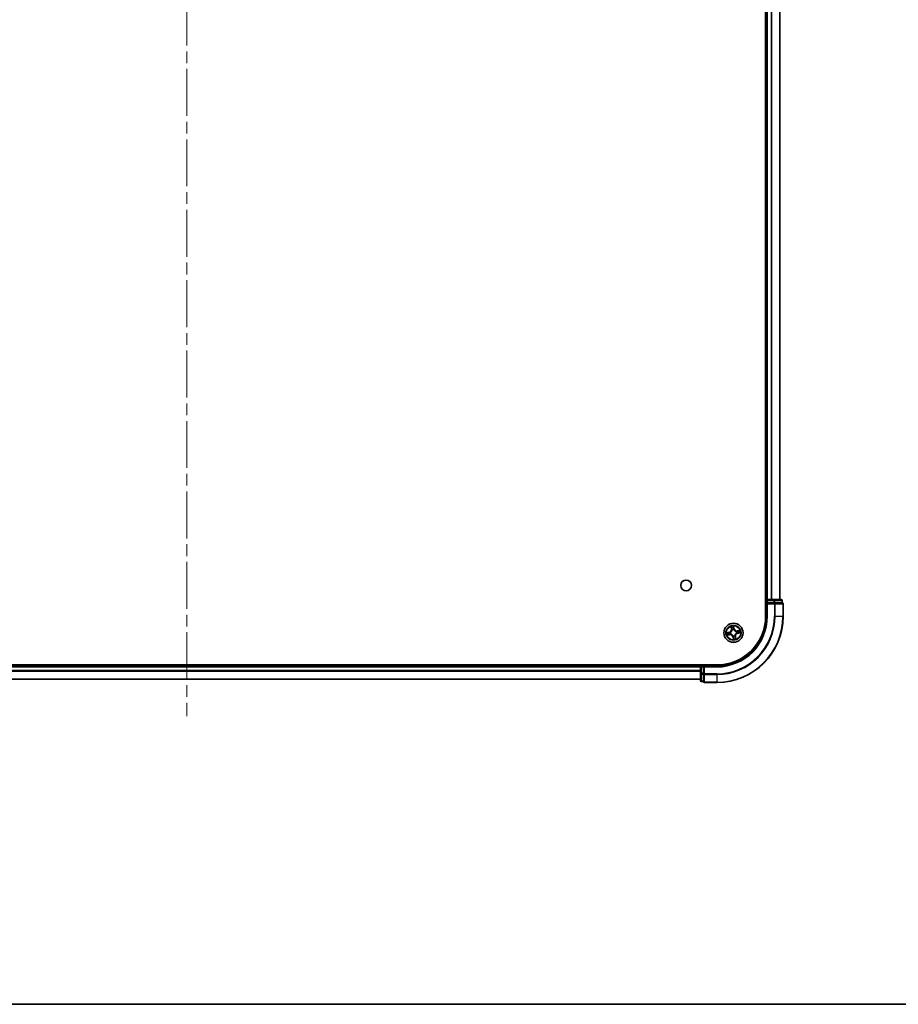
# Model space of a CAD drawing. Units: millimetres. Extents: x 36 to 8894, y 20 to 1566.
# Drawn here: x 1819 to 2085, y 20 to 317 of the extents above; entities that cross this region are included whole.
import ezdxf

# ---------------------------------------------------------------- set-up
doc = ezdxf.new("R2010")
doc.units = ezdxf.units.MM
doc.header["$LTSCALE"] = 2.5
doc.linetypes.add('CHAIN', pattern=[0.3543, 0.2362, -0.0295, 0.0591, -0.0295])
for name, color, linetype, lineweight in [('Border (ISO)', 7, 'Continuous', 35), ('Centerline (ISO)', 131, 'Continuous', 18), ('Visible (ISO)', 7, 'Continuous', 35), ('Visible Narrow (ISO)', 7, 'Continuous', 25)]:
    doc.layers.add(name, color=color, linetype=linetype, lineweight=lineweight)

# ---------------------------------------------------------------- blocks, each defined once
blk = doc.blocks.new('Borders tk図枠')
at = {"layer": 'Border (ISO)'}
blk.add_line((14.5, 8), (405.5, 8), dxfattribs=at)

msp = doc.modelspace()

# ---------------------------------------------------------------- linework, layer by layer
at = {"layer": 'Centerline (ISO)', "linetype": 'CHAIN', "ltscale": 23.990969}
msp.add_line((1869.9119, 557.271), (1869.9119, 106.9583), dxfattribs=at)
at = {"layer": 'Visible (ISO)'}
for p, q in [((2044.6119, 527.1146), (2044.6119, 137.1146)), ((2044.9119, 522.1146), (2044.9119, 142.1146)), ((2048.9119, 142.1146), (2048.9119, 522.1146)), ((2044.9119, 142.1146), (2044.6119, 142.1146)), ((2045.2119, 142.1146), (2044.9119, 142.1146)), ((2044.9119, 141.8146), (2044.9119, 141.1146)), ((2044.9119, 141.1146), (2044.9119, 137.1146)), ((2044.9119, 141.1146), (2045.2119, 140.8146)), ((2045.2119, 141.1146), (2044.9119, 141.1146)), ((2046.2714, 142.1146), (2045.2119, 142.1146)), ((2045.2119, 141.1146), (2047.1309, 141.1146)), ((2046.495, 142.1146), (2046.2714, 142.1146)), ((2047.1309, 142.1146), (2046.495, 142.1146)), ((2049.3119, 142.1146), (2047.1309, 142.1146)), ((2047.2714, 141.1146), (2047.1309, 141.1146)), ((2047.3613, 141.1146), (2047.2714, 141.1146)), ((2047.3613, 141.1146), (2049.5423, 141.1146)), ((2049.6119, 141.1146), (2049.5423, 141.1146)), ((2049.6119, 141.1146), (2049.6119, 141.8146)), ((2049.9119, 137.1146), (2049.9119, 140.8146)), ((2029.9119, 122.4146), (1709.9119, 122.4146)), ((2024.9119, 122.1146), (1714.9119, 122.1146)), ((2024.9119, 122.4146), (2024.9119, 122.1146)), ((2024.9119, 122.1146), (2024.9119, 121.8146)), ((2025.9119, 122.1146), (2025.2119, 122.1146)), ((2026.2119, 121.8146), (2025.9119, 122.1146)), ((2029.9119, 122.1146), (2025.9119, 122.1146)), ((2025.9119, 122.1146), (2025.9119, 121.8146)), ((2024.9119, 121.8146), (2024.9119, 119.8957)), ((2024.9119, 119.8957), (2024.9119, 117.7146)), ((2025.9119, 119.8957), (2025.9119, 121.8146)), ((2025.9119, 119.8957), (2025.9119, 119.7552)), ((2025.9119, 119.7552), (2025.9119, 119.6652)), ((2025.9119, 117.4842), (2025.9119, 119.6652)), ((1714.9119, 118.1146), (2024.9119, 118.1146)), ((2025.2119, 117.4146), (2025.9119, 117.4146)), ((2025.9119, 117.4842), (2025.9119, 117.4146)), ((2026.2119, 117.1146), (2029.9119, 117.1146))]:
    msp.add_line(p, q, dxfattribs=at)
for centre, radius in [((2020.6119, 146.4146), 1.621), ((2034.9119, 132.1146), 2.9)]:
    msp.add_circle(centre, radius, dxfattribs=at)
for centre, radius, start, end in [((2045.2119, 141.8146), 0.3, 90, 180), ((2049.3119, 141.8146), 0.3, 0, 90), ((2049.6119, 140.8146), 0.3, 0, 90), ((2029.9119, 137.1146), 20, 270, 0), ((2029.9119, 137.1146), 15, 270, 0), ((2029.9119, 137.1146), 14.7, 270, 0), ((2025.2119, 121.8146), 0.3, 90, 180), ((2025.2119, 117.7146), 0.3, 180, 270), ((2026.2119, 117.4146), 0.3, 180, 270)]:
    msp.add_arc(centre, radius, start, end, dxfattribs=at)
at = {"layer": 'Visible Narrow (ISO)'}
for p, q in [((2045.2119, 142.1146), (2045.2119, 522.1146)), ((2046.2714, 522.1146), (2046.2714, 142.1146)), ((2046.5018, 142.1146), (2046.5018, 522.1146)), ((2048.8423, 522.1146), (2048.8423, 142.1146)), ((2044.6119, 141.8146), (2044.9119, 141.8146)), ((2045.2119, 141.8146), (2044.9119, 141.8146)), ((2045.2119, 142.1146), (2045.2119, 141.8146)), ((2045.2119, 141.8146), (2047.1309, 141.8146)), ((2045.2119, 141.1146), (2045.2119, 141.8146)), ((2045.2119, 137.1146), (2045.2119, 140.8146)), ((2045.2119, 140.8146), (2047.2714, 140.8146)), ((2047.1309, 142.1146), (2047.1309, 141.8146)), ((2047.3613, 141.8146), (2047.1309, 141.8146)), ((2047.1309, 141.8146), (2047.1309, 141.1146)), ((2047.2714, 141.1146), (2047.2714, 140.8146)), ((2047.2714, 140.8146), (2047.2714, 137.1146)), ((2047.5018, 140.8146), (2047.2714, 140.8146)), ((2047.3613, 141.8146), (2049.5423, 141.8146)), ((2047.3613, 141.1146), (2047.3613, 141.8146)), ((2047.5018, 137.1146), (2047.5018, 140.8146)), ((2047.5018, 140.8146), (2049.8423, 140.8146)), ((2049.6119, 141.8146), (2049.5423, 141.8146)), ((2049.5423, 141.8146), (2049.5423, 141.1146)), ((2049.8423, 140.8146), (2049.8423, 137.1146)), ((2049.9119, 140.8146), (2049.8423, 140.8146)), ((2045.2119, 137.1146), (2044.9119, 137.1146)), ((2047.5018, 137.1146), (2047.2714, 137.1146)), ((2047.5018, 137.1146), (2049.8423, 137.1146)), ((2049.8423, 137.1146), (2049.9119, 137.1146)), ((2034.1727, 134.0375), (2034.2961, 133.2677)), ((2034.3452, 133.2756), (2034.2677, 133.7595)), ((2035.0916, 133.4094), (2034.9415, 134.1745)), ((2034.9484, 133.8808), (2035.0428, 133.3998)), ((2033.6171, 132.2944), (2032.852, 132.1443)), ((2032.989, 131.3755), (2033.7588, 131.4988)), ((2033.1457, 132.1511), (2033.6267, 132.2455)), ((2033.7509, 131.548), (2033.267, 131.4705)), ((2033.6267, 132.2455), (2033.6171, 132.2944)), ((2033.6267, 132.2455), (2033.6407, 132.1742)), ((2033.7509, 131.548), (2033.7394, 131.6197)), ((2033.7509, 131.548), (2033.7588, 131.4988)), ((2033.9463, 132.193), (2033.9675, 132.1913)), ((2034.0521, 131.7166), (2034.0327, 131.7076)), ((2034.3452, 133.2756), (2034.2961, 133.2677)), ((2034.3452, 133.2756), (2034.417, 133.2871)), ((2034.5138, 132.9745), (2034.5049, 132.9938)), ((2034.781, 130.8294), (2034.7321, 130.8199)), ((2034.7321, 130.8199), (2034.8822, 130.0548)), ((2034.781, 130.8294), (2034.8523, 130.8434)), ((2034.8754, 130.3485), (2034.781, 130.8294)), ((2034.8335, 131.149), (2034.8352, 131.1703)), ((2035.0428, 133.3998), (2034.9715, 133.3859)), ((2034.9903, 133.0803), (2034.9885, 133.059)), ((2035.0428, 133.3998), (2035.0916, 133.4094)), ((2035.3099, 131.2548), (2035.3189, 131.2355)), ((2035.4785, 130.9537), (2035.4068, 130.9422)), ((2035.4785, 130.9537), (2035.5277, 130.9616)), ((2035.4785, 130.9537), (2035.5561, 130.4697)), ((2035.651, 130.1918), (2035.5277, 130.9616)), ((2035.7717, 132.5127), (2035.791, 132.5217)), ((2035.8775, 132.0363), (2035.8563, 132.038)), ((2036.8348, 132.8538), (2036.0649, 132.7305)), ((2036.0728, 132.6813), (2036.0649, 132.7305)), ((2036.0728, 132.6813), (2036.5568, 132.7588)), ((2036.0728, 132.6813), (2036.0843, 132.6096)), ((2036.1971, 131.9838), (2036.1831, 132.0551)), ((2036.678, 132.0781), (2036.1971, 131.9838)), ((2036.1971, 131.9838), (2036.2067, 131.9349)), ((2036.2067, 131.9349), (2036.9717, 132.085)), ((2025.2119, 122.1146), (2025.2119, 122.4146)), ((2025.2119, 122.1146), (2025.2119, 121.8146)), ((2029.9119, 121.8146), (2029.9119, 122.1146)), ((1714.9119, 121.8146), (2024.9119, 121.8146)), ((2024.9119, 120.7083), (1714.9119, 120.7083)), ((1714.9119, 120.5547), (2024.9119, 120.5547)), ((2025.2119, 121.8146), (2024.9119, 121.8146)), ((2025.2119, 119.8957), (2024.9119, 119.8957)), ((2025.2119, 119.8957), (2025.2119, 121.8146)), ((2025.2119, 121.8146), (2025.9119, 121.8146)), ((2025.2119, 119.8957), (2025.2119, 119.6652)), ((2025.9119, 119.8957), (2025.2119, 119.8957)), ((2025.2119, 117.4842), (2025.2119, 119.6652)), ((2025.2119, 119.6652), (2025.9119, 119.6652)), ((2026.2119, 119.7552), (2025.9119, 119.7552)), ((2026.2119, 121.8146), (2029.9119, 121.8146)), ((2026.2119, 119.7552), (2026.2119, 121.8146)), ((2029.9119, 119.7552), (2026.2119, 119.7552)), ((2026.2119, 119.7552), (2026.2119, 119.5247)), ((2026.2119, 119.5247), (2029.9119, 119.5247)), ((2026.2119, 117.1842), (2026.2119, 119.5247)), ((2029.9119, 119.5247), (2029.9119, 119.7552)), ((2029.9119, 119.5247), (2029.9119, 117.1842)), ((2024.9119, 118.161), (1714.9119, 118.161)), ((2025.2119, 117.4842), (2025.2119, 117.4146)), ((2025.9119, 117.4842), (2025.2119, 117.4842)), ((2029.9119, 117.1842), (2026.2119, 117.1842)), ((2026.2119, 117.1842), (2026.2119, 117.1146)), ((2029.9119, 117.1842), (2029.9119, 117.1146))]:
    msp.add_line(p, q, dxfattribs=at)
for radius in [2.8677, 2.3092, 2.1415]:
    msp.add_circle((2034.9119, 132.1146), radius, dxfattribs=at)
for centre, radius, start, end in [((2029.9119, 137.1146), 17.3595, 270, 0), ((2029.9119, 137.1146), 19.9305, 270, 0), ((2029.9119, 137.1146), 17.59, 270, 0), ((2029.9119, 137.1146), 15.3, 270, 0), ((2034.9119, 132.1146), 2.0601, 89.175663, 111.0265), ((2034.9119, 132.1146), 1.6122, 89.79356, 110.408602), ((2034.9119, 132.1146), 2.0601, 179.175663, 201.0265), ((2034.9119, 132.1146), 1.6122, 179.79356, 200.408602), ((2033.4526, 133.1326), 0.8542, 281.101081, 9.101081), ((2033.4526, 133.1326), 0.904, 281.101081, 9.101081), ((2033.8939, 130.6554), 0.904, 11.101081, 99.101081), ((2033.8939, 130.6554), 0.8542, 11.101081, 99.101081), ((2034.9119, 132.1146), 0.9688, 175.359125, 204.843037), ((2034.9119, 132.1146), 0.9475, 175.359125, 204.843037), ((2034.9119, 132.1146), 0.9688, 85.359125, 114.843037), ((2034.9119, 132.1146), 0.9475, 85.359125, 114.843037), ((2034.9119, 132.1146), 0.9688, 265.359125, 294.843037), ((2034.9119, 132.1146), 0.9475, 265.359125, 294.843037), ((2035.9298, 133.5739), 0.904, 191.101081, 279.101081), ((2035.9298, 133.5739), 0.8542, 191.101081, 279.101081), ((2036.3711, 131.0967), 0.904, 101.101081, 189.101081), ((2036.3711, 131.0967), 0.8542, 101.101081, 189.101081), ((2034.9119, 132.1146), 0.9475, 355.359125, 24.843037), ((2034.9119, 132.1146), 0.9688, 355.359125, 24.843037), ((2034.9119, 132.1146), 1.6122, 359.79356, 20.408602), ((2034.9119, 132.1146), 2.0601, 359.175663, 21.0265), ((2034.9119, 132.1146), 2.0601, 269.175663, 291.0265), ((2034.9119, 132.1146), 1.6122, 269.79356, 290.408602)]:
    msp.add_arc(centre, radius, start, end, dxfattribs=at)
for centre, major_axis, ratio, start_param, end_param in [((2047.1309, 141.8146), (0, 0.3), 0.76822128, 4.71238898, 6.28318531), ((2047.2714, 140.8146), (0, 0.3), 0.76822128, 4.71238898, 6.28318531), ((2049.3119, 141.8146), (0, 0.3), 0.76822128, 4.71238898, 6.28318531), ((2049.6119, 140.8146), (0, 0.3), 0.76822128, 4.71238898, 6.28318531), ((2034.3169, 133.7674), (-0.0488, -0.0107), 0.54850665, 4.7835784, 6.17876057), ((2034.8995, 133.8712), (0.0495, 0.0068), 0.54850665, 0.10442473, 1.4996069), ((2034.9175, 133.682), (0.05, 0.0008), 0.89574018, 0.19731949, 1.55274262), ((2033.1553, 132.1023), (-0.0068, 0.0495), 0.54850665, 0.10442473, 1.4996069), ((2033.2591, 131.5197), (0.0107, -0.0488), 0.54850665, 4.7835784, 6.17876057), ((2033.3445, 132.1203), (-0.0008, 0.05), 0.89574018, 0.19731949, 1.55274262), ((2033.4429, 131.5681), (0.0165, -0.0472), 0.89574018, 4.73044269, 6.08586581), ((2033.6503, 132.1254), (-0.0008, 0.05), 0.89572054, 0.1973017, 1.54834765), ((2033.7316, 131.6689), (0.0165, -0.0472), 0.89572054, 4.73483766, 6.08588361), ((2033.9909, 132.1894), (-0.0175, 0.0468), 0.87684641, 0.18229136, 1.17990219), ((2033.9909, 132.1894), (-0.0231, 0.0444), 0.41070123, 0.09573579, 1.31868747), ((2034.0734, 131.7264), (-0.0003, -0.05), 0.87684642, 5.10328313, 6.10089396), ((2034.0734, 131.7264), (-0.0063, -0.0496), 0.41070123, 4.96449783, 6.18744952), ((2034.3653, 133.5836), (-0.0472, -0.0165), 0.89574018, 4.73044269, 6.08586581), ((2034.4661, 133.295), (-0.0472, -0.0165), 0.89572054, 4.73483766, 6.08588361), ((2034.5237, 132.9532), (-0.05, 0.0003), 0.87684642, 5.10328313, 6.10089396), ((2034.5237, 132.9532), (-0.0496, 0.0063), 0.41070123, 4.96449783, 6.18744952), ((2034.8371, 131.1937), (-0.0444, -0.0231), 0.41070123, 0.09573579, 1.31868747), ((2034.8371, 131.1937), (-0.0468, -0.0175), 0.87684641, 0.18229136, 1.17990219), ((2034.9012, 130.853), (-0.05, -0.0008), 0.89572054, 0.1973017, 1.54834765), ((2034.9226, 133.3763), (0.05, 0.0008), 0.89572054, 0.1973017, 1.54834765), ((2034.9866, 133.0356), (0.0444, 0.0231), 0.41070123, 0.09573579, 1.31868747), ((2034.9866, 133.0356), (0.0468, 0.0175), 0.87684641, 0.18229136, 1.17990219), ((2035.3001, 131.2761), (0.0496, -0.0063), 0.41070123, 4.96449783, 6.18744952), ((2035.3001, 131.2761), (0.05, -0.0003), 0.87684642, 5.10328313, 6.10089396), ((2035.3576, 130.9343), (0.0472, 0.0165), 0.89572054, 4.73483766, 6.08588361), ((2035.7504, 132.5029), (0.0003, 0.05), 0.87684642, 5.10328313, 6.10089396), ((2035.7504, 132.5029), (0.0063, 0.0496), 0.41070123, 4.96449783, 6.18744952), ((2035.8329, 132.0399), (0.0231, -0.0444), 0.41070123, 0.09573579, 1.31868747), ((2035.8329, 132.0399), (0.0175, -0.0468), 0.87684641, 0.18229136, 1.17990219), ((2036.0922, 132.5604), (-0.0165, 0.0472), 0.89572054, 4.73483766, 6.08588361), ((2036.1735, 132.1039), (0.0008, -0.05), 0.89572054, 0.1973017, 1.54834765), ((2036.3809, 132.6612), (-0.0165, 0.0472), 0.89574018, 4.73044269, 6.08586581), ((2036.4793, 132.109), (0.0008, -0.05), 0.89574018, 0.19731949, 1.55274262), ((2036.5647, 132.7096), (-0.0107, 0.0488), 0.54850665, 4.7835784, 6.17876057), ((2036.6685, 132.127), (0.0068, -0.0495), 0.54850665, 0.10442473, 1.4996069), ((2034.9062, 130.5473), (-0.05, -0.0008), 0.89574018, 0.19731949, 1.55274262), ((2034.9243, 130.3581), (-0.0495, -0.0068), 0.54850665, 0.10442473, 1.4996069), ((2035.4584, 130.6456), (0.0472, 0.0165), 0.89574018, 4.73044269, 6.08586581), ((2035.5069, 130.4619), (0.0488, 0.0107), 0.54850665, 4.7835784, 6.17876057), ((2025.2119, 119.8957), (-0.3, 0), 0.76822128, 0, 1.57079633), ((2026.2119, 119.7552), (-0.3, 0), 0.76822128, 0, 1.57079633), ((2025.2119, 117.7146), (-0.3, 0), 0.76822128, 0, 1.57079633), ((2026.2119, 117.4146), (-0.3, 0), 0.76822128, 0, 1.57079633)]:
    msp.add_ellipse(centre, major_axis=major_axis, ratio=ratio, start_param=start_param, end_param=end_param, dxfattribs=at)
for points, knots in [([(2034.3075, 133.7934), (2034.3045, 133.8081), (2034.2998, 133.823), (2034.2842, 133.8618), (2034.2717, 133.8856), (2034.2453, 133.9304), (2034.2317, 133.9514), (2034.203, 133.9942), (2034.1878, 134.0159), (2034.1727, 134.0375)], [0, 0, 0, 0, 0.0059340385, 0.0059340385, 0.0154285, 0.0154285, 0.0237449879, 0.0237449879, 0.0323943032, 0.0323943032, 0.0323943032, 0.0323943032]), ([(2034.1727, 134.0375), (2034.1828, 134.0126), (2034.1929, 133.9875), (2034.2123, 133.9382), (2034.2214, 133.9141), (2034.2397, 133.8629), (2034.2486, 133.8359), (2034.2606, 133.7923), (2034.2646, 133.7758), (2034.2677, 133.7595)], [-0.0323943032, -0.0323943032, -0.0323943032, -0.0323943032, -0.0237449879, -0.0237449879, -0.0154285, -0.0154285, -0.0059340385, -0.0059340385, 0, 0, 0, 0]), ([(2034.2677, 133.7595), (2034.2764, 133.7201), (2034.2849, 133.6842), (2034.3013, 133.6222), (2034.309, 133.596), (2034.3161, 133.5758)], [0, 0, 0, 0, 0.014491423, 0.014491423, 0.0289828459, 0.0289828459, 0.0289828459, 0.0289828459]), ([(2034.3497, 133.6256), (2034.3433, 133.6441), (2034.3364, 133.6679), (2034.3222, 133.7245), (2034.3149, 133.7573), (2034.3075, 133.7934)], [-0.0289828459, -0.0289828459, -0.0289828459, -0.0289828459, -0.014491423, -0.014491423, 0, 0, 0, 0]), ([(2034.9415, 134.1745), (2034.9334, 134.1434), (2034.9251, 134.1121), (2034.9086, 134.0416), (2034.901, 134.0029), (2034.8961, 133.9425), (2034.8961, 133.9199), (2034.8993, 133.8988)], [-0.0003383294, -0.0003383294, -0.0003383294, -0.0003383294, 0.0102009359, 0.0102009359, 0.0236501899, 0.0236501899, 0.0320559737, 0.0320559737, 0.0320559737, 0.0320559737]), ([(2034.8993, 133.8988), (2034.9048, 133.8627), (2034.9092, 133.8296), (2034.9155, 133.7714), (2034.9173, 133.7465), (2034.9177, 133.7268)], [-0.0289828459, -0.0289828459, -0.0289828459, -0.0289828459, -0.0145850634, -0.0145850634, 0, 0, 0, 0]), ([(2034.9177, 133.7268), (2034.9186, 133.6759), (2034.9194, 133.6249), (2034.9212, 133.523), (2034.9221, 133.472), (2034.923, 133.4211)], [-0.0687798542, -0.0687798542, -0.0687798542, -0.0687798542, -0.0343899271, -0.0343899271, 0, 0, 0, 0]), ([(2034.9484, 133.8808), (2034.9445, 133.9039), (2034.9422, 133.9283), (2034.9384, 133.993), (2034.9383, 134.0341), (2034.9395, 134.1087), (2034.9405, 134.1417), (2034.9415, 134.1745)], [-0.0320559737, -0.0320559737, -0.0320559737, -0.0320559737, -0.0236501899, -0.0236501899, -0.0102009359, -0.0102009359, 0.0003383294, 0.0003383294, 0.0003383294, 0.0003383294]), ([(2034.9664, 133.6916), (2034.966, 133.7132), (2034.9643, 133.7406), (2034.9582, 133.8046), (2034.9538, 133.8411), (2034.9484, 133.8808)], [0, 0, 0, 0, 0.0145850634, 0.0145850634, 0.0289828459, 0.0289828459, 0.0289828459, 0.0289828459]), ([(2033.1457, 132.1511), (2033.1226, 132.1473), (2033.0983, 132.1449), (2033.0335, 132.1411), (2032.9925, 132.1411), (2032.9179, 132.1422), (2032.8848, 132.1433), (2032.852, 132.1443)], [-0.0320559737, -0.0320559737, -0.0320559737, -0.0320559737, -0.0236501899, -0.0236501899, -0.0102009359, -0.0102009359, 0.0003383294, 0.0003383294, 0.0003383294, 0.0003383294]), ([(2032.852, 132.1443), (2032.8831, 132.1361), (2032.9144, 132.1279), (2032.985, 132.1114), (2033.0236, 132.1038), (2033.0841, 132.0989), (2033.1066, 132.0989), (2033.1277, 132.1021)], [-0.0003383294, -0.0003383294, -0.0003383294, -0.0003383294, 0.0102009359, 0.0102009359, 0.0236501899, 0.0236501899, 0.0320559737, 0.0320559737, 0.0320559737, 0.0320559737]), ([(2033.2331, 131.5103), (2033.2184, 131.5073), (2033.2035, 131.5025), (2033.1647, 131.487), (2033.1409, 131.4744), (2033.0961, 131.4481), (2033.0751, 131.4345), (2033.0324, 131.4058), (2033.0106, 131.3906), (2032.989, 131.3755)], [0, 0, 0, 0, 0.0059340385, 0.0059340385, 0.0154285, 0.0154285, 0.0237449879, 0.0237449879, 0.0323943032, 0.0323943032, 0.0323943032, 0.0323943032]), ([(2032.989, 131.3755), (2033.0139, 131.3856), (2033.0391, 131.3957), (2033.0883, 131.415), (2033.1125, 131.4242), (2033.1636, 131.4425), (2033.1906, 131.4514), (2033.2342, 131.4634), (2033.2507, 131.4674), (2033.267, 131.4705)], [-0.0323943032, -0.0323943032, -0.0323943032, -0.0323943032, -0.0237449879, -0.0237449879, -0.0154285, -0.0154285, -0.0059340385, -0.0059340385, 0, 0, 0, 0]), ([(2033.1277, 132.1021), (2033.1639, 132.1076), (2033.197, 132.112), (2033.2551, 132.1183), (2033.2801, 132.1201), (2033.2997, 132.1205)], [-0.0289828459, -0.0289828459, -0.0289828459, -0.0289828459, -0.0145850634, -0.0145850634, 0, 0, 0, 0]), ([(2033.3349, 132.1692), (2033.3133, 132.1688), (2033.2859, 132.1671), (2033.2219, 132.1609), (2033.1855, 132.1566), (2033.1457, 132.1511)], [0, 0, 0, 0, 0.0145850634, 0.0145850634, 0.0289828459, 0.0289828459, 0.0289828459, 0.0289828459]), ([(2033.4009, 131.5525), (2033.3825, 131.5461), (2033.3586, 131.5392), (2033.302, 131.525), (2033.2692, 131.5177), (2033.2331, 131.5103)], [-0.0289828459, -0.0289828459, -0.0289828459, -0.0289828459, -0.014491423, -0.014491423, 0, 0, 0, 0]), ([(2033.267, 131.4705), (2033.3064, 131.4791), (2033.3423, 131.4877), (2033.4043, 131.504), (2033.4305, 131.5118), (2033.4508, 131.5189)], [0, 0, 0, 0, 0.014491423, 0.014491423, 0.0289828459, 0.0289828459, 0.0289828459, 0.0289828459]), ([(2033.2997, 132.1205), (2033.3507, 132.1213), (2033.4016, 132.1222), (2033.5035, 132.124), (2033.5545, 132.1248), (2033.6055, 132.1257)], [-0.0687798542, -0.0687798542, -0.0687798542, -0.0687798542, -0.0343899271, -0.0343899271, 0, 0, 0, 0]), ([(2033.6407, 132.1742), (2033.5897, 132.1734), (2033.5387, 132.1725), (2033.4368, 132.1709), (2033.3859, 132.17), (2033.3349, 132.1692)], [0, 0, 0, 0, 0.0343899271, 0.0343899271, 0.0687798542, 0.0687798542, 0.0687798542, 0.0687798542]), ([(2033.6897, 131.6531), (2033.6415, 131.6363), (2033.5934, 131.6196), (2033.4971, 131.586), (2033.449, 131.5692), (2033.4009, 131.5525)], [-0.0687798542, -0.0687798542, -0.0687798542, -0.0687798542, -0.0343899271, -0.0343899271, 0, 0, 0, 0]), ([(2033.4508, 131.5189), (2033.4989, 131.5357), (2033.547, 131.5525), (2033.6432, 131.5861), (2033.6913, 131.6029), (2033.7394, 131.6197)], [0, 0, 0, 0, 0.0343899271, 0.0343899271, 0.0687798542, 0.0687798542, 0.0687798542, 0.0687798542]), ([(2033.6055, 132.1257), (2033.6783, 132.127), (2033.7509, 132.1361), (2033.8645, 132.164), (2033.9052, 132.1768), (2033.9463, 132.193)], [-0.0982412545, -0.0982412545, -0.0982412545, -0.0982412545, -0.0491206273, -0.0491206273, -0.0217758941, -0.0217758941, -0.0217758941, -0.0217758941]), ([(2033.9662, 132.2327), (2033.9269, 132.2183), (2033.888, 132.207), (2033.7794, 132.1825), (2033.71, 132.1748), (2033.6407, 132.1742)], [0.0217758941, 0.0217758941, 0.0217758941, 0.0217758941, 0.0491206273, 0.0491206273, 0.0982412545, 0.0982412545, 0.0982412545, 0.0982412545]), ([(2034.0327, 131.7076), (2033.9885, 131.7087), (2033.9459, 131.7066), (2033.8298, 131.6936), (2033.7584, 131.677), (2033.6897, 131.6531)], [-0.0764653604, -0.0764653604, -0.0764653604, -0.0764653604, -0.0491206273, -0.0491206273, 0, 0, 0, 0]), ([(2033.7394, 131.6197), (2033.8047, 131.6432), (2033.8725, 131.6599), (2033.9829, 131.6744), (2034.0233, 131.6772), (2034.0651, 131.6773)], [0, 0, 0, 0, 0.0491206273, 0.0491206273, 0.0764653604, 0.0764653604, 0.0764653604, 0.0764653604]), ([(2034.4745, 132.9614), (2034.4726, 132.9457), (2034.4702, 132.9299), (2034.4535, 132.8343), (2034.4294, 132.7539), (2034.3706, 132.6266), (2034.3432, 132.5786), (2034.3117, 132.5333), (2034.2801, 132.4881), (2034.2445, 132.4458), (2034.1454, 132.3467), (2034.0782, 132.2963), (2033.9942, 132.2476), (2033.9803, 132.2399), (2033.9662, 132.2327)], [0.073818549, 0.073818549, 0.073818549, 0.073818549, 0.079279611, 0.079279611, 0.107010485, 0.107010485, 0.124342281, 0.124342281, 0.124342281, 0.141674077, 0.141674077, 0.16940495, 0.16940495, 0.174866013, 0.174866013, 0.174866013, 0.174866013]), ([(2033.9675, 132.1913), (2033.9822, 132.1992), (2033.9969, 132.2075), (2034.085, 132.2603), (2034.1556, 132.3152), (2034.2609, 132.4232), (2034.2991, 132.4693), (2034.3333, 132.5183), (2034.3675, 132.5673), (2034.3975, 132.619), (2034.4625, 132.7552), (2034.4897, 132.8404), (2034.5088, 132.9413), (2034.5115, 132.9579), (2034.5138, 132.9745)], [-0.174866013, -0.174866013, -0.174866013, -0.174866013, -0.16940495, -0.16940495, -0.141674077, -0.141674077, -0.124342281, -0.124342281, -0.124342281, -0.107010485, -0.107010485, -0.079279611, -0.079279611, -0.073818549, -0.073818549, -0.073818549, -0.073818549]), ([(2034.8352, 131.1703), (2034.8273, 131.185), (2034.8191, 131.1996), (2034.7663, 131.2878), (2034.7114, 131.3583), (2034.6033, 131.4637), (2034.5573, 131.5019), (2034.5083, 131.536), (2034.4592, 131.5702), (2034.4075, 131.6003), (2034.2713, 131.6653), (2034.1861, 131.6924), (2034.0852, 131.7116), (2034.0686, 131.7143), (2034.0521, 131.7166)], [-0.174866013, -0.174866013, -0.174866013, -0.174866013, -0.16940495, -0.16940495, -0.141674077, -0.141674077, -0.124342281, -0.124342281, -0.124342281, -0.107010485, -0.107010485, -0.079279611, -0.079279611, -0.073818549, -0.073818549, -0.073818549, -0.073818549]), ([(2034.0651, 131.6773), (2034.0808, 131.6753), (2034.0966, 131.673), (2034.1922, 131.6563), (2034.2727, 131.6321), (2034.3999, 131.5734), (2034.448, 131.546), (2034.4932, 131.5144), (2034.5384, 131.4829), (2034.5807, 131.4473), (2034.6798, 131.3481), (2034.7302, 131.281), (2034.7789, 131.197), (2034.7866, 131.183), (2034.7939, 131.169)], [0.073818549, 0.073818549, 0.073818549, 0.073818549, 0.079279611, 0.079279611, 0.107010485, 0.107010485, 0.124342281, 0.124342281, 0.124342281, 0.141674077, 0.141674077, 0.16940495, 0.16940495, 0.174866013, 0.174866013, 0.174866013, 0.174866013]), ([(2034.3161, 133.5758), (2034.3329, 133.5277), (2034.3497, 133.4795), (2034.3834, 133.3833), (2034.4002, 133.3352), (2034.417, 133.2871)], [0, 0, 0, 0, 0.0343899271, 0.0343899271, 0.0687798542, 0.0687798542, 0.0687798542, 0.0687798542]), ([(2034.4503, 133.3369), (2034.4336, 133.385), (2034.4168, 133.4331), (2034.3832, 133.5294), (2034.3665, 133.5775), (2034.3497, 133.6256)], [-0.0687798542, -0.0687798542, -0.0687798542, -0.0687798542, -0.0343899271, -0.0343899271, 0, 0, 0, 0]), ([(2034.417, 133.2871), (2034.4404, 133.2218), (2034.4571, 133.154), (2034.4716, 133.0437), (2034.4745, 133.0032), (2034.4745, 132.9614)], [0, 0, 0, 0, 0.0491206273, 0.0491206273, 0.0764653604, 0.0764653604, 0.0764653604, 0.0764653604]), ([(2034.5049, 132.9938), (2034.5059, 133.038), (2034.5039, 133.0806), (2034.4909, 133.1968), (2034.4743, 133.2681), (2034.4503, 133.3369)], [-0.0764653604, -0.0764653604, -0.0764653604, -0.0764653604, -0.0491206273, -0.0491206273, 0, 0, 0, 0]), ([(2034.7939, 131.169), (2034.8082, 131.1297), (2034.8195, 131.0907), (2034.844, 130.9822), (2034.8518, 130.9128), (2034.8523, 130.8434)], [0.0217758941, 0.0217758941, 0.0217758941, 0.0217758941, 0.0491206273, 0.0491206273, 0.0982412545, 0.0982412545, 0.0982412545, 0.0982412545]), ([(2034.9008, 130.8082), (2034.8995, 130.881), (2034.8905, 130.9537), (2034.8625, 131.0672), (2034.8498, 131.1079), (2034.8335, 131.149)], [-0.0982412545, -0.0982412545, -0.0982412545, -0.0982412545, -0.0491206273, -0.0491206273, -0.0217758941, -0.0217758941, -0.0217758941, -0.0217758941]), ([(2034.8523, 130.8434), (2034.8531, 130.7925), (2034.854, 130.7415), (2034.8557, 130.6396), (2034.8565, 130.5886), (2034.8574, 130.5377)], [0, 0, 0, 0, 0.0343899271, 0.0343899271, 0.0687798542, 0.0687798542, 0.0687798542, 0.0687798542]), ([(2034.9061, 130.5025), (2034.9052, 130.5534), (2034.9043, 130.6044), (2034.9026, 130.7063), (2034.9017, 130.7573), (2034.9008, 130.8082)], [-0.0687798542, -0.0687798542, -0.0687798542, -0.0687798542, -0.0343899271, -0.0343899271, 0, 0, 0, 0]), ([(2034.923, 133.4211), (2034.9242, 133.3483), (2034.9333, 133.2756), (2034.9612, 133.1621), (2034.974, 133.1214), (2034.9903, 133.0803)], [-0.0982412545, -0.0982412545, -0.0982412545, -0.0982412545, -0.0491206273, -0.0491206273, -0.0217758941, -0.0217758941, -0.0217758941, -0.0217758941]), ([(2034.9715, 133.3859), (2034.9706, 133.4368), (2034.9698, 133.4878), (2034.9681, 133.5897), (2034.9672, 133.6407), (2034.9664, 133.6916)], [0, 0, 0, 0, 0.0343899271, 0.0343899271, 0.0687798542, 0.0687798542, 0.0687798542, 0.0687798542]), ([(2035.0299, 133.0603), (2035.0155, 133.0996), (2035.0042, 133.1385), (2034.9797, 133.2471), (2034.972, 133.3165), (2034.9715, 133.3859)], [0.0217758941, 0.0217758941, 0.0217758941, 0.0217758941, 0.0491206273, 0.0491206273, 0.0982412545, 0.0982412545, 0.0982412545, 0.0982412545]), ([(2034.9885, 133.059), (2034.9964, 133.0443), (2035.0047, 133.0297), (2035.0575, 132.9415), (2035.1124, 132.871), (2035.2204, 132.7656), (2035.2665, 132.7274), (2035.3155, 132.6932), (2035.3645, 132.6591), (2035.4163, 132.629), (2035.5524, 132.564), (2035.6376, 132.5369), (2035.7385, 132.5177), (2035.7551, 132.515), (2035.7717, 132.5127)], [-0.174866013, -0.174866013, -0.174866013, -0.174866013, -0.16940495, -0.16940495, -0.141674077, -0.141674077, -0.124342281, -0.124342281, -0.124342281, -0.107010485, -0.107010485, -0.079279611, -0.079279611, -0.073818549, -0.073818549, -0.073818549, -0.073818549]), ([(2035.7586, 132.552), (2035.7429, 132.5539), (2035.7272, 132.5563), (2035.6315, 132.573), (2035.5511, 132.5971), (2035.4238, 132.6559), (2035.3758, 132.6833), (2035.3306, 132.7148), (2035.2853, 132.7464), (2035.2431, 132.782), (2035.144, 132.8812), (2035.0935, 132.9483), (2035.0448, 133.0323), (2035.0372, 133.0463), (2035.0299, 133.0603)], [0.073818549, 0.073818549, 0.073818549, 0.073818549, 0.079279611, 0.079279611, 0.107010485, 0.107010485, 0.124342281, 0.124342281, 0.124342281, 0.141674077, 0.141674077, 0.16940495, 0.16940495, 0.174866013, 0.174866013, 0.174866013, 0.174866013]), ([(2035.8563, 132.038), (2035.8415, 132.0301), (2035.8269, 132.0218), (2035.7388, 131.969), (2035.6682, 131.9141), (2035.5629, 131.8061), (2035.5247, 131.76), (2035.4905, 131.711), (2035.4563, 131.662), (2035.4262, 131.6103), (2035.3612, 131.4741), (2035.3341, 131.3889), (2035.315, 131.288), (2035.3122, 131.2714), (2035.3099, 131.2548)], [-0.174866013, -0.174866013, -0.174866013, -0.174866013, -0.16940495, -0.16940495, -0.141674077, -0.141674077, -0.124342281, -0.124342281, -0.124342281, -0.107010485, -0.107010485, -0.079279611, -0.079279611, -0.073818549, -0.073818549, -0.073818549, -0.073818549]), ([(2035.3189, 131.2355), (2035.3178, 131.1913), (2035.3199, 131.1487), (2035.3329, 131.0325), (2035.3495, 130.9612), (2035.3734, 130.8924)], [-0.0764653604, -0.0764653604, -0.0764653604, -0.0764653604, -0.0491206273, -0.0491206273, 0, 0, 0, 0]), ([(2035.3492, 131.2679), (2035.3512, 131.2836), (2035.3535, 131.2993), (2035.3702, 131.395), (2035.3944, 131.4754), (2035.4531, 131.6027), (2035.4805, 131.6507), (2035.5121, 131.696), (2035.5436, 131.7412), (2035.5792, 131.7835), (2035.6784, 131.8826), (2035.7455, 131.933), (2035.8295, 131.9817), (2035.8435, 131.9894), (2035.8575, 131.9966)], [0.073818549, 0.073818549, 0.073818549, 0.073818549, 0.079279611, 0.079279611, 0.107010485, 0.107010485, 0.124342281, 0.124342281, 0.124342281, 0.141674077, 0.141674077, 0.16940495, 0.16940495, 0.174866013, 0.174866013, 0.174866013, 0.174866013]), ([(2035.4068, 130.9422), (2035.3833, 131.0075), (2035.3666, 131.0753), (2035.3521, 131.1856), (2035.3493, 131.2261), (2035.3492, 131.2679)], [0, 0, 0, 0, 0.0491206273, 0.0491206273, 0.0764653604, 0.0764653604, 0.0764653604, 0.0764653604]), ([(2035.3734, 130.8924), (2035.3902, 130.8443), (2035.407, 130.7962), (2035.4405, 130.6999), (2035.4573, 130.6518), (2035.4741, 130.6037)], [-0.0687798542, -0.0687798542, -0.0687798542, -0.0687798542, -0.0343899271, -0.0343899271, 0, 0, 0, 0]), ([(2035.5076, 130.6535), (2035.4908, 130.7016), (2035.474, 130.7498), (2035.4404, 130.846), (2035.4236, 130.8941), (2035.4068, 130.9422)], [0, 0, 0, 0, 0.0343899271, 0.0343899271, 0.0687798542, 0.0687798542, 0.0687798542, 0.0687798542]), ([(2036.0843, 132.6096), (2036.019, 132.5861), (2035.9512, 132.5694), (2035.8409, 132.5549), (2035.8005, 132.5521), (2035.7586, 132.552)], [0, 0, 0, 0, 0.0491206273, 0.0491206273, 0.0764653604, 0.0764653604, 0.0764653604, 0.0764653604]), ([(2035.791, 132.5217), (2035.8352, 132.5206), (2035.8778, 132.5227), (2035.994, 132.5357), (2036.0653, 132.5523), (2036.1341, 132.5762)], [-0.0764653604, -0.0764653604, -0.0764653604, -0.0764653604, -0.0491206273, -0.0491206273, 0, 0, 0, 0]), ([(2035.8575, 131.9966), (2035.8969, 132.011), (2035.9358, 132.0223), (2036.0443, 132.0468), (2036.1137, 132.0545), (2036.1831, 132.0551)], [0.0217758941, 0.0217758941, 0.0217758941, 0.0217758941, 0.0491206273, 0.0491206273, 0.0982412545, 0.0982412545, 0.0982412545, 0.0982412545]), ([(2036.2183, 132.1036), (2036.1455, 132.1023), (2036.0728, 132.0932), (2035.9593, 132.0653), (2035.9186, 132.0525), (2035.8775, 132.0363)], [-0.0982412545, -0.0982412545, -0.0982412545, -0.0982412545, -0.0491206273, -0.0491206273, -0.0217758941, -0.0217758941, -0.0217758941, -0.0217758941]), ([(2036.373, 132.7104), (2036.3249, 132.6936), (2036.2768, 132.6768), (2036.1805, 132.6432), (2036.1324, 132.6264), (2036.0843, 132.6096)], [0, 0, 0, 0, 0.0343899271, 0.0343899271, 0.0687798542, 0.0687798542, 0.0687798542, 0.0687798542]), ([(2036.1341, 132.5762), (2036.1822, 132.593), (2036.2304, 132.6097), (2036.3266, 132.6433), (2036.3747, 132.6601), (2036.4229, 132.6768)], [-0.0687798542, -0.0687798542, -0.0687798542, -0.0687798542, -0.0343899271, -0.0343899271, 0, 0, 0, 0]), ([(2036.1831, 132.0551), (2036.2341, 132.0559), (2036.285, 132.0567), (2036.3869, 132.0584), (2036.4379, 132.0593), (2036.4888, 132.0601)], [0, 0, 0, 0, 0.0343899271, 0.0343899271, 0.0687798542, 0.0687798542, 0.0687798542, 0.0687798542]), ([(2036.524, 132.1088), (2036.4731, 132.108), (2036.4221, 132.1071), (2036.3202, 132.1053), (2036.2693, 132.1044), (2036.2183, 132.1036)], [-0.0687798542, -0.0687798542, -0.0687798542, -0.0687798542, -0.0343899271, -0.0343899271, 0, 0, 0, 0]), ([(2036.5568, 132.7588), (2036.5173, 132.7502), (2036.4814, 132.7416), (2036.4194, 132.7252), (2036.3933, 132.7175), (2036.373, 132.7104)], [0, 0, 0, 0, 0.014491423, 0.014491423, 0.0289828459, 0.0289828459, 0.0289828459, 0.0289828459]), ([(2036.4229, 132.6768), (2036.4413, 132.6832), (2036.4651, 132.6901), (2036.5218, 132.7043), (2036.5546, 132.7116), (2036.5906, 132.719)], [-0.0289828459, -0.0289828459, -0.0289828459, -0.0289828459, -0.014491423, -0.014491423, 0, 0, 0, 0]), ([(2036.4888, 132.0601), (2036.5105, 132.0605), (2036.5379, 132.0622), (2036.6019, 132.0684), (2036.6383, 132.0727), (2036.678, 132.0781)], [0, 0, 0, 0, 0.0145850634, 0.0145850634, 0.0289828459, 0.0289828459, 0.0289828459, 0.0289828459]), ([(2036.696, 132.1272), (2036.6599, 132.1217), (2036.6268, 132.1173), (2036.5686, 132.111), (2036.5437, 132.1092), (2036.524, 132.1088)], [-0.0289828459, -0.0289828459, -0.0289828459, -0.0289828459, -0.0145850634, -0.0145850634, 0, 0, 0, 0]), ([(2036.8348, 132.8538), (2036.8098, 132.8437), (2036.7847, 132.8336), (2036.7354, 132.8143), (2036.7113, 132.8051), (2036.6601, 132.7868), (2036.6331, 132.7779), (2036.5896, 132.7659), (2036.573, 132.7619), (2036.5568, 132.7588)], [-0.0323943032, -0.0323943032, -0.0323943032, -0.0323943032, -0.0237449879, -0.0237449879, -0.0154285, -0.0154285, -0.0059340385, -0.0059340385, 0, 0, 0, 0]), ([(2036.5906, 132.719), (2036.6054, 132.722), (2036.6203, 132.7268), (2036.6591, 132.7423), (2036.6829, 132.7549), (2036.7276, 132.7812), (2036.7486, 132.7948), (2036.7914, 132.8235), (2036.8132, 132.8387), (2036.8348, 132.8538)], [0, 0, 0, 0, 0.0059340385, 0.0059340385, 0.0154285, 0.0154285, 0.0237449879, 0.0237449879, 0.0323943032, 0.0323943032, 0.0323943032, 0.0323943032]), ([(2036.678, 132.0781), (2036.7011, 132.082), (2036.7255, 132.0843), (2036.7902, 132.0881), (2036.8313, 132.0882), (2036.9059, 132.0871), (2036.939, 132.086), (2036.9717, 132.085)], [-0.0320559737, -0.0320559737, -0.0320559737, -0.0320559737, -0.0236501899, -0.0236501899, -0.0102009359, -0.0102009359, 0.0003383294, 0.0003383294, 0.0003383294, 0.0003383294]), ([(2036.9717, 132.085), (2036.9407, 132.0932), (2036.9093, 132.1014), (2036.8388, 132.1179), (2036.8001, 132.1255), (2036.7397, 132.1304), (2036.7171, 132.1304), (2036.696, 132.1272)], [-0.0003383294, -0.0003383294, -0.0003383294, -0.0003383294, 0.0102009359, 0.0102009359, 0.0236501899, 0.0236501899, 0.0320559737, 0.0320559737, 0.0320559737, 0.0320559737]), ([(2034.8574, 130.5377), (2034.8577, 130.5161), (2034.8595, 130.4886), (2034.8656, 130.4247), (2034.8699, 130.3882), (2034.8754, 130.3485)], [0, 0, 0, 0, 0.0145850634, 0.0145850634, 0.0289828459, 0.0289828459, 0.0289828459, 0.0289828459]), ([(2034.8754, 130.3485), (2034.8792, 130.3254), (2034.8816, 130.301), (2034.8854, 130.2363), (2034.8855, 130.1952), (2034.8843, 130.1206), (2034.8833, 130.0876), (2034.8822, 130.0548)], [-0.0320559737, -0.0320559737, -0.0320559737, -0.0320559737, -0.0236501899, -0.0236501899, -0.0102009359, -0.0102009359, 0.0003383294, 0.0003383294, 0.0003383294, 0.0003383294]), ([(2034.8822, 130.0548), (2034.8904, 130.0858), (2034.8986, 130.1172), (2034.9151, 130.1877), (2034.9228, 130.2264), (2034.9277, 130.2868), (2034.9277, 130.3094), (2034.9244, 130.3305)], [-0.0003383294, -0.0003383294, -0.0003383294, -0.0003383294, 0.0102009359, 0.0102009359, 0.0236501899, 0.0236501899, 0.0320559737, 0.0320559737, 0.0320559737, 0.0320559737]), ([(2034.9244, 130.3305), (2034.9189, 130.3666), (2034.9145, 130.3997), (2034.9083, 130.4579), (2034.9064, 130.4828), (2034.9061, 130.5025)], [-0.0289828459, -0.0289828459, -0.0289828459, -0.0289828459, -0.0145850634, -0.0145850634, 0, 0, 0, 0]), ([(2035.4741, 130.6037), (2035.4805, 130.5852), (2035.4873, 130.5614), (2035.5015, 130.5048), (2035.5089, 130.472), (2035.5162, 130.4359)], [-0.0289828459, -0.0289828459, -0.0289828459, -0.0289828459, -0.014491423, -0.014491423, 0, 0, 0, 0]), ([(2035.5561, 130.4697), (2035.5474, 130.5092), (2035.5388, 130.5451), (2035.5225, 130.6071), (2035.5147, 130.6332), (2035.5076, 130.6535)], [0, 0, 0, 0, 0.014491423, 0.014491423, 0.0289828459, 0.0289828459, 0.0289828459, 0.0289828459]), ([(2035.5162, 130.4359), (2035.5192, 130.4211), (2035.524, 130.4063), (2035.5396, 130.3674), (2035.5521, 130.3437), (2035.5785, 130.2989), (2035.592, 130.2779), (2035.6207, 130.2351), (2035.636, 130.2134), (2035.651, 130.1918)], [0, 0, 0, 0, 0.0059340385, 0.0059340385, 0.0154285, 0.0154285, 0.0237449879, 0.0237449879, 0.0323943032, 0.0323943032, 0.0323943032, 0.0323943032]), ([(2035.651, 130.1918), (2035.641, 130.2167), (2035.6308, 130.2418), (2035.6115, 130.2911), (2035.6023, 130.3152), (2035.5841, 130.3664), (2035.5752, 130.3934), (2035.5631, 130.4369), (2035.5591, 130.4535), (2035.5561, 130.4697)], [-0.0323943032, -0.0323943032, -0.0323943032, -0.0323943032, -0.0237449879, -0.0237449879, -0.0154285, -0.0154285, -0.0059340385, -0.0059340385, 0, 0, 0, 0])]:
    msp.add_open_spline(points, degree=3, knots=knots, dxfattribs=at)

# ---------------------------------------------------------------- block references
at = {"xscale": 5.5, "yscale": 5.5, "zscale": 5.5}
msp.add_blockref('Borders tk図枠', (944, -24), dxfattribs=at)

doc.saveas('drawing.dxf')
